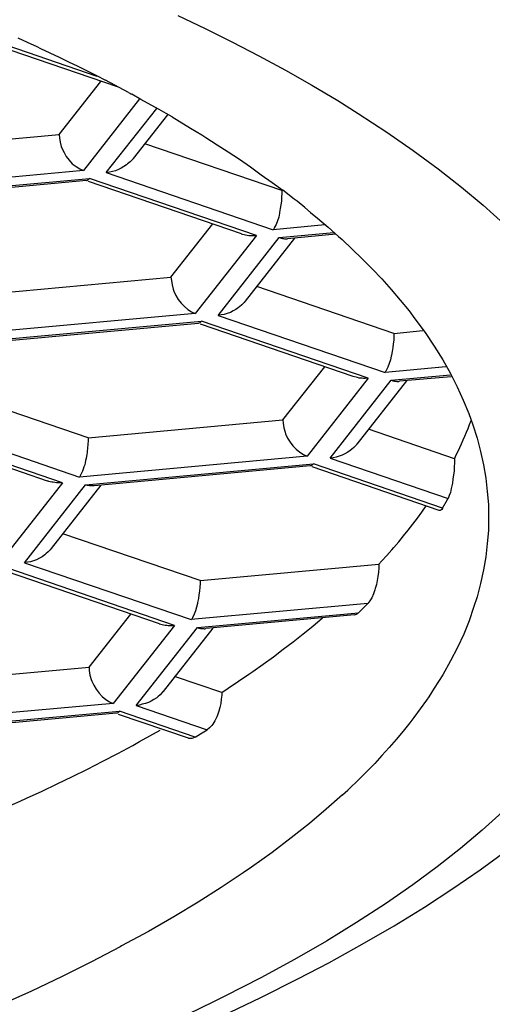
# Model space of a CAD drawing. Extents: x -105 to 315, y 0 to 297.
# Drawn here: x -23 to -23, y 172 to 172 of the extents above; entities that cross this region are included whole.
import ezdxf

# ---------------------------------------------------------------- set-up
doc = ezdxf.new("R2010")
doc.units = 0
doc.layers.add('LAYER_2', color=7, linetype='CONTINUOUS')

msp = doc.modelspace()

# ---------------------------------------------------------------- linework, layer by layer
at = {"layer": 'LAYER_2'}
for p, q in [((-22.9309, 172.4238), (-22.908, 172.4127)), ((-22.908, 172.4127), (-22.8851, 172.4014)), ((-22.9819, 172.3636), (-23.1004, 172.4041)), ((-22.9988, 172.3724), (-23.0994, 172.4069)), ((-23.0656, 172.4048), (-23.0577, 172.4014)), ((-23.0577, 172.4014), (-23.0498, 172.3976)), ((-22.8851, 172.4014), (-22.8627, 172.3897)), ((-23.0498, 172.3976), (-23.0465, 172.396)), ((-23.0465, 172.396), (-23.0386, 172.3924)), ((-23.0386, 172.3924), (-23.0308, 172.3886)), ((-23.0308, 172.3886), (-23.0229, 172.3848)), ((-23.0229, 172.3848), (-23.0151, 172.381)), ((-22.8627, 172.3897), (-22.8403, 172.3776)), ((-23.0151, 172.381), (-23.0074, 172.3771)), ((-23.0074, 172.3771), (-22.9995, 172.3731)), ((-22.8403, 172.3776), (-22.8182, 172.365)), ((-23.0308, 172.3235), (-22.9957, 172.3683)), ((-22.9995, 172.3731), (-22.9919, 172.3692)), ((-22.9724, 172.3588), (-22.9919, 172.3692)), ((-22.9724, 172.3588), (-22.9719, 172.3586)), ((-22.9719, 172.3586), (-22.9714, 172.3583)), ((-22.9714, 172.3583), (-22.9709, 172.3579)), ((-22.9709, 172.3579), (-22.9703, 172.3578)), ((-22.9703, 172.3578), (-22.9698, 172.3574)), ((-22.9621, 172.3531), (-22.9698, 172.3574)), ((-22.8182, 172.365), (-22.7964, 172.3521)), ((-22.9633, 172.3535), (-23.0105, 172.2932)), ((-22.9533, 172.3483), (-22.9621, 172.3531)), ((-22.7964, 172.3521), (-22.7791, 172.3413)), ((-22.9912, 172.2915), (-22.9488, 172.3454)), ((-22.9466, 172.3445), (-22.9533, 172.3483)), ((-22.9407, 172.3411), (-22.9466, 172.3445)), ((-22.9359, 172.3383), (-22.9407, 172.3411)), ((-22.7791, 172.3413), (-22.7552, 172.3256)), ((-22.9397, 172.3402), (-22.9686, 172.3033)), ((-22.9359, 172.3383), (-22.93, 172.3349)), ((-22.93, 172.3349), (-22.9204, 172.329)), ((-22.9204, 172.329), (-22.9109, 172.3232)), ((-22.7552, 172.3256), (-22.7328, 172.3101)), ((-23.1948, 172.3085), (-23.0308, 172.3235)), ((-23.0308, 172.3235), (-23.0306, 172.3208)), ((-23.0306, 172.3208), (-23.0301, 172.3171)), ((-23.0301, 172.3171), (-23.0291, 172.3133)), ((-22.9109, 172.3232), (-22.9073, 172.3209)), ((-22.9073, 172.3209), (-22.8978, 172.3149)), ((-23.0291, 172.3133), (-23.0286, 172.312)), ((-23.0286, 172.312), (-23.0268, 172.3083)), ((-23.0268, 172.3083), (-23.025, 172.3049)), ((-22.8434, 172.2763), (-22.9588, 172.3157)), ((-22.8978, 172.3149), (-22.8885, 172.3089)), ((-22.8885, 172.3089), (-22.8792, 172.3027)), ((-22.7328, 172.3101), (-22.712, 172.2947)), ((-23.025, 172.3049), (-23.0225, 172.3018)), ((-23.0225, 172.3018), (-23.0198, 172.2989)), ((-22.9712, 172.3004), (-22.9733, 172.2987)), ((-22.9695, 172.3023), (-22.9712, 172.3004)), ((-22.9684, 172.3033), (-22.9695, 172.3023)), ((-22.8792, 172.3027), (-22.8699, 172.2963)), ((-23.0105, 172.2932), (-23.2022, 172.2756)), ((-23.0198, 172.2989), (-23.0167, 172.2965)), ((-23.0167, 172.2965), (-23.0136, 172.2946)), ((-23.0136, 172.2946), (-23.0105, 172.2932)), ((-22.9886, 172.2918), (-22.9912, 172.2915)), ((-22.9912, 172.2915), (-22.8508, 172.2434)), ((-22.986, 172.2923), (-22.9886, 172.2918)), ((-22.9834, 172.293), (-22.986, 172.2923)), ((-22.981, 172.2941), (-22.9834, 172.293)), ((-22.9786, 172.2951), (-22.981, 172.2941)), ((-22.9764, 172.2965), (-22.9786, 172.2951)), ((-22.9741, 172.298), (-22.9764, 172.2965)), ((-22.9733, 172.2987), (-22.9741, 172.298)), ((-22.8699, 172.2963), (-22.8608, 172.2897)), ((-22.712, 172.2947), (-22.6923, 172.2792)), ((-23.197, 172.2691), (-23.0053, 172.2866)), ((-23.0079, 172.2847), (-23.19, 172.268)), ((-23.0079, 172.2847), (-23.0074, 172.2849)), ((-23.0074, 172.2849), (-23.0067, 172.2853)), ((-23.0067, 172.2853), (-23.0062, 172.2856)), ((-23.0062, 172.2856), (-23.0057, 172.2861)), ((-22.8775, 172.24), (-23.0062, 172.2839)), ((-23.0057, 172.2861), (-23.0053, 172.2866)), ((-22.8649, 172.2386), (-23.0053, 172.2866)), ((-22.8608, 172.2897), (-22.8517, 172.2832)), ((-22.8517, 172.2832), (-22.8427, 172.2767)), ((-22.8434, 172.2763), (-22.8434, 172.2739)), ((-22.833, 172.2691), (-22.8427, 172.2767)), ((-22.6923, 172.2792), (-22.6739, 172.2639)), ((-22.8437, 172.2675), (-22.8443, 172.2642)), ((-22.8436, 172.2708), (-22.8437, 172.2675)), ((-22.8434, 172.2739), (-22.8436, 172.2708)), ((-22.8306, 172.2673), (-22.833, 172.2691)), ((-22.8241, 172.262), (-22.8306, 172.2673)), ((-22.8453, 172.258), (-22.8455, 172.2572)), ((-22.8448, 172.2611), (-22.8453, 172.258)), ((-22.8443, 172.2642), (-22.8448, 172.2611)), ((-22.8193, 172.258), (-22.8241, 172.262)), ((-22.8193, 172.258), (-22.8134, 172.2532)), ((-22.6739, 172.2639), (-22.6567, 172.2482)), ((-22.8472, 172.2508), (-22.8482, 172.2479)), ((-22.8461, 172.2539), (-22.8472, 172.2508)), ((-22.8455, 172.2572), (-22.8461, 172.2539)), ((-22.8134, 172.2532), (-22.8045, 172.2455)), ((-22.9368, 172.2033), (-22.9016, 172.2482)), ((-22.8072, 172.2474), (-22.8508, 172.2434)), ((-22.8503, 172.2441), (-22.8506, 172.2436)), ((-22.8499, 172.2446), (-22.8503, 172.2441)), ((-22.8498, 172.2449), (-22.8499, 172.2446)), ((-22.8482, 172.2479), (-22.8498, 172.2449)), ((-22.8045, 172.2455), (-22.7957, 172.2377)), ((-22.8649, 172.2386), (-22.9163, 172.1729)), ((-22.8971, 172.1712), (-22.8456, 172.2369)), ((-22.8777, 172.24), (-22.8765, 172.2396)), ((-22.8765, 172.2396), (-22.8751, 172.2393)), ((-22.8751, 172.2393), (-22.8739, 172.2391)), ((-22.8327, 172.2363), (-22.8744, 172.1831)), ((-22.8739, 172.2391), (-22.8727, 172.2387)), ((-22.8727, 172.2387), (-22.8713, 172.2386)), ((-22.8713, 172.2386), (-22.8701, 172.2386)), ((-22.8701, 172.2386), (-22.8689, 172.2384)), ((-22.8689, 172.2384), (-22.8675, 172.2384)), ((-22.8675, 172.2384), (-22.8661, 172.2384)), ((-22.8661, 172.2384), (-22.8649, 172.2386)), ((-22.8456, 172.2369), (-22.7996, 172.241)), ((-22.8456, 172.2369), (-22.8449, 172.2367)), ((-22.8449, 172.2367), (-22.8443, 172.2363)), ((-22.8443, 172.2363), (-22.8436, 172.2363)), ((-22.8436, 172.2363), (-22.8429, 172.236)), ((-22.8429, 172.236), (-22.842, 172.236)), ((-22.842, 172.236), (-22.8413, 172.2358)), ((-22.8413, 172.2358), (-22.8406, 172.2358)), ((-22.8406, 172.2358), (-22.84, 172.2358)), ((-22.84, 172.2358), (-22.8393, 172.2358)), ((-22.8393, 172.2358), (-22.8386, 172.2358)), ((-22.7979, 172.2396), (-22.8386, 172.2358)), ((-22.7957, 172.2377), (-22.7928, 172.235)), ((-22.7928, 172.235), (-22.7842, 172.227)), ((-22.7842, 172.227), (-22.7757, 172.2188)), ((-22.7757, 172.2188), (-22.7674, 172.2103)), ((-22.7674, 172.2103), (-22.7593, 172.2019)), ((-23.1007, 172.1883), (-22.9368, 172.2033)), ((-22.9368, 172.2033), (-22.9364, 172.2005)), ((-22.9364, 172.2005), (-22.9359, 172.1969)), ((-22.7593, 172.2019), (-22.7514, 172.1929)), ((-22.9359, 172.1969), (-22.9349, 172.1933)), ((-22.9349, 172.1933), (-22.9343, 172.1917)), ((-22.9343, 172.1917), (-22.9326, 172.1881)), ((-22.7492, 172.1561), (-22.8646, 172.1957)), ((-22.7514, 172.1929), (-22.7438, 172.184)), ((-22.9326, 172.1881), (-22.9307, 172.1847)), ((-22.9307, 172.1847), (-22.9283, 172.1816)), ((-22.8744, 172.1833), (-22.8753, 172.1821)), ((-22.7438, 172.184), (-22.7364, 172.175)), ((-22.9283, 172.1816), (-22.9255, 172.1788)), ((-22.9255, 172.1788), (-22.9226, 172.1762)), ((-22.9226, 172.1762), (-22.9195, 172.1743)), ((-22.8822, 172.1762), (-22.8844, 172.175)), ((-22.8799, 172.1778), (-22.8822, 172.1762)), ((-22.8791, 172.1784), (-22.8799, 172.1778)), ((-22.8771, 172.1802), (-22.8791, 172.1784)), ((-22.8753, 172.1821), (-22.8771, 172.1802)), ((-22.9163, 172.1729), (-23.108, 172.1554)), ((-22.9195, 172.1743), (-22.9163, 172.1729)), ((-22.8944, 172.1716), (-22.8971, 172.1712)), ((-22.8971, 172.1712), (-22.7566, 172.1232)), ((-22.892, 172.1721), (-22.8944, 172.1716)), ((-22.8894, 172.1729), (-22.892, 172.1721)), ((-22.8868, 172.1738), (-22.8894, 172.1729)), ((-22.8844, 172.175), (-22.8868, 172.1738)), ((-22.7364, 172.175), (-22.7314, 172.1683)), ((-22.7314, 172.1683), (-22.7228, 172.1568)), ((-23.1028, 172.1489), (-22.9111, 172.1664)), ((-22.9137, 172.1645), (-23.0958, 172.1478)), ((-22.9132, 172.1647), (-22.9138, 172.1645)), ((-22.9126, 172.165), (-22.9132, 172.1647)), ((-22.912, 172.1654), (-22.9126, 172.165)), ((-22.9116, 172.1659), (-22.912, 172.1654)), ((-22.7834, 172.1199), (-22.912, 172.1638)), ((-22.9111, 172.1664), (-22.9116, 172.1659)), ((-22.7707, 172.1183), (-22.9111, 172.1664)), ((-22.7492, 172.1561), (-22.7247, 172.1585)), ((-22.7493, 172.1505), (-22.7497, 172.1473)), ((-22.7492, 172.1561), (-22.7493, 172.1536)), ((-22.7493, 172.1536), (-22.7493, 172.1505)), ((-22.7228, 172.1568), (-22.7152, 172.1452)), ((-22.75, 172.1442), (-22.7505, 172.1409)), ((-22.7497, 172.1473), (-22.75, 172.1442)), ((-22.7152, 172.1452), (-22.708, 172.1337)), ((-22.7521, 172.1339), (-22.753, 172.1308)), ((-22.7514, 172.137), (-22.7521, 172.1339)), ((-22.7511, 172.1378), (-22.7514, 172.137)), ((-22.7505, 172.1409), (-22.7511, 172.1378)), ((-22.708, 172.1337), (-22.7016, 172.1223)), ((-22.8425, 172.0832), (-22.8074, 172.128)), ((-22.7054, 172.1278), (-22.7566, 172.1232)), ((-22.7542, 172.1276), (-22.7555, 172.1247)), ((-22.753, 172.1308), (-22.7542, 172.1276)), ((-22.7707, 172.1183), (-22.822, 172.0527)), ((-22.7822, 172.1195), (-22.7834, 172.1199)), ((-22.781, 172.1192), (-22.7822, 172.1195)), ((-22.7797, 172.1189), (-22.781, 172.1192)), ((-22.7784, 172.1185), (-22.7797, 172.1189)), ((-22.7772, 172.1185), (-22.7784, 172.1185)), ((-22.7759, 172.1183), (-22.7772, 172.1185)), ((-22.7747, 172.1182), (-22.7759, 172.1183)), ((-22.7733, 172.1182), (-22.7747, 172.1182)), ((-22.7721, 172.1183), (-22.7733, 172.1182)), ((-22.7707, 172.1183), (-22.7721, 172.1183)), ((-22.7562, 172.1239), (-22.7566, 172.1233)), ((-22.7559, 172.1244), (-22.7562, 172.1239)), ((-22.7555, 172.1247), (-22.7559, 172.1244)), ((-22.7514, 172.1166), (-22.7016, 172.1213)), ((-22.7008, 172.1195), (-22.7444, 172.1158)), ((-22.7016, 172.1223), (-22.696, 172.1111)), ((-22.8029, 172.051), (-22.7514, 172.1166)), ((-22.7385, 172.1161), (-22.7803, 172.0629)), ((-22.7514, 172.1166), (-22.7507, 172.1165)), ((-22.7507, 172.1165), (-22.75, 172.1161)), ((-22.75, 172.1161), (-22.7493, 172.1161)), ((-22.7493, 172.1161), (-22.7487, 172.1159)), ((-22.7487, 172.1159), (-22.748, 172.1158)), ((-22.748, 172.1158), (-22.7473, 172.1158)), ((-22.7473, 172.1158), (-22.7466, 172.1156)), ((-22.7466, 172.1156), (-22.7457, 172.1156)), ((-22.7457, 172.1156), (-22.745, 172.1156)), ((-22.745, 172.1156), (-22.7444, 172.1158)), ((-22.696, 172.1111), (-22.6908, 172.0999)), ((-23.0065, 172.0682), (-23.1219, 172.1077)), ((-22.6908, 172.0999), (-22.6861, 172.0887)), ((-22.6861, 172.0887), (-22.6827, 172.0792)), ((-23.0408, 172.0317), (-23.1693, 172.0758)), ((-23.0281, 172.0303), (-23.1684, 172.0784)), ((-23.1543, 172.0832), (-23.0139, 172.0351)), ((-23.0065, 172.0682), (-22.8425, 172.0832)), ((-22.8425, 172.0832), (-22.8424, 172.0804)), ((-22.8424, 172.0804), (-22.8417, 172.0767)), ((-22.8417, 172.0767), (-22.8406, 172.073)), ((-22.688, 172.0729), (-22.6866, 172.0761)), ((-22.6866, 172.0761), (-22.6854, 172.0794)), ((-22.6854, 172.0794), (-22.6842, 172.0827)), ((-22.6827, 172.0792), (-22.6791, 172.0679)), ((-23.0065, 172.0682), (-23.0065, 172.0665)), ((-22.8406, 172.073), (-22.8403, 172.0715)), ((-22.8403, 172.0715), (-22.8386, 172.0679)), ((-22.8386, 172.0679), (-22.8365, 172.0646)), ((-22.698, 172.0506), (-22.7704, 172.0754)), ((-22.6908, 172.0665), (-22.6894, 172.0696)), ((-22.6894, 172.0696), (-22.688, 172.0729)), ((-22.6791, 172.0679), (-22.6761, 172.0565)), ((-23.0069, 172.0603), (-23.007, 172.0589)), ((-23.0067, 172.062), (-23.0069, 172.0603)), ((-23.0065, 172.0651), (-23.0067, 172.0634)), ((-23.0067, 172.0634), (-23.0067, 172.062)), ((-23.0065, 172.0665), (-23.0065, 172.0651)), ((-22.8365, 172.0646), (-22.8341, 172.0613)), ((-22.8341, 172.0613), (-22.8314, 172.0586)), ((-22.7829, 172.06), (-22.7848, 172.0582)), ((-22.781, 172.062), (-22.7829, 172.06)), ((-22.7802, 172.0631), (-22.781, 172.062)), ((-22.6942, 172.0586), (-22.6935, 172.0601)), ((-22.6935, 172.0601), (-22.6921, 172.0632)), ((-22.6921, 172.0632), (-22.6908, 172.0665)), ((-22.822, 172.0527), (-23.0139, 172.0351)), ((-23.0082, 172.0508), (-23.0086, 172.0491)), ((-23.0079, 172.0527), (-23.0082, 172.0508)), ((-23.0077, 172.0541), (-23.0079, 172.0527)), ((-23.0074, 172.0558), (-23.0077, 172.0541)), ((-23.0072, 172.0572), (-23.0074, 172.0558)), ((-23.007, 172.0589), (-23.0072, 172.0572)), ((-22.8314, 172.0586), (-22.8284, 172.0562)), ((-22.8284, 172.0562), (-22.8253, 172.0541)), ((-22.8253, 172.0541), (-22.822, 172.0527)), ((-22.8003, 172.0513), (-22.8029, 172.051)), ((-22.8029, 172.051), (-22.7035, 172.0171)), ((-22.7977, 172.0519), (-22.8003, 172.0513)), ((-22.7952, 172.0527), (-22.7977, 172.0519)), ((-22.7928, 172.0536), (-22.7952, 172.0527)), ((-22.7903, 172.0548), (-22.7928, 172.0536)), ((-22.7879, 172.056), (-22.7903, 172.0548)), ((-22.7858, 172.0575), (-22.7879, 172.056)), ((-22.7848, 172.0582), (-22.7858, 172.0575)), ((-22.698, 172.0506), (-22.6973, 172.0524)), ((-22.6973, 172.0524), (-22.6958, 172.0555)), ((-22.6958, 172.0555), (-22.6942, 172.0586)), ((-22.6761, 172.0565), (-22.6736, 172.0453)), ((-23.0101, 172.0438), (-23.0107, 172.0419)), ((-23.0094, 172.0455), (-23.0101, 172.0438)), ((-23.0091, 172.0472), (-23.0094, 172.0455)), ((-23.0086, 172.0491), (-23.0091, 172.0472)), ((-23.0088, 172.0286), (-22.8169, 172.0462)), ((-22.8196, 172.0445), (-23.0015, 172.0276)), ((-22.8189, 172.0445), (-22.8196, 172.0445)), ((-22.8184, 172.0448), (-22.8189, 172.0445)), ((-22.8179, 172.0451), (-22.8184, 172.0448)), ((-22.8174, 172.0457), (-22.8179, 172.0451)), ((-22.7109, 172.0071), (-22.8179, 172.0436)), ((-22.8169, 172.0462), (-22.8174, 172.0457)), ((-22.7082, 172.009), (-22.8169, 172.0462)), ((-22.6984, 172.0436), (-22.6985, 172.0402)), ((-22.6982, 172.047), (-22.6984, 172.0436)), ((-22.698, 172.0506), (-22.6982, 172.047)), ((-22.6736, 172.0453), (-22.6718, 172.0341)), ((-23.0129, 172.0367), (-23.0139, 172.0351)), ((-23.012, 172.0384), (-23.0129, 172.0367)), ((-23.0112, 172.0402), (-23.012, 172.0384)), ((-23.0107, 172.0419), (-23.0112, 172.0402)), ((-22.6989, 172.0369), (-22.6994, 172.0334)), ((-22.6985, 172.0402), (-22.6989, 172.0369)), ((-22.6718, 172.0341), (-22.6705, 172.0229)), ((-23.0281, 172.0303), (-23.0794, 171.9649)), ((-23.0601, 171.963), (-23.0088, 172.0286)), ((-23.0396, 172.0313), (-23.0408, 172.0319)), ((-23.0384, 172.0312), (-23.0396, 172.0313)), ((-23.037, 172.0308), (-23.0384, 172.0312)), ((-22.9957, 172.0283), (-23.0375, 171.9749)), ((-23.0358, 172.0307), (-23.037, 172.0308)), ((-23.0344, 172.0305), (-23.0358, 172.0307)), ((-23.0332, 172.0303), (-23.0344, 172.0305)), ((-23.0318, 172.0303), (-23.0332, 172.0303)), ((-23.0306, 172.0303), (-23.0318, 172.0303)), ((-23.0293, 172.0303), (-23.0306, 172.0303)), ((-23.0281, 172.0303), (-23.0293, 172.0303)), ((-23.0081, 172.0284), (-23.0088, 172.0286)), ((-23.0076, 172.0283), (-23.0081, 172.0284)), ((-23.007, 172.0281), (-23.0076, 172.0283)), ((-23.0063, 172.0279), (-23.007, 172.0281)), ((-23.0058, 172.0279), (-23.0063, 172.0279)), ((-23.005, 172.0277), (-23.0058, 172.0279)), ((-23.0041, 172.0276), (-23.005, 172.0277)), ((-23.0033, 172.0276), (-23.0041, 172.0276)), ((-23.0024, 172.0276), (-23.0033, 172.0276)), ((-23.0015, 172.0277), (-23.0024, 172.0276)), ((-22.7001, 172.0289), (-22.7008, 172.0255)), ((-22.6999, 172.03), (-22.7001, 172.0289)), ((-22.6994, 172.0334), (-22.6999, 172.03)), ((-22.7025, 172.0196), (-22.7035, 172.0171)), ((-22.7016, 172.0221), (-22.7025, 172.0196)), ((-22.7008, 172.0255), (-22.7016, 172.0221)), ((-22.6705, 172.0229), (-22.6696, 172.0119)), ((-22.7256, 172.0057), (-22.722, 172.0108)), ((-22.7082, 172.009), (-22.704, 172.0162)), ((-22.704, 172.0162), (-22.7039, 172.0166)), ((-22.7039, 172.0166), (-22.7035, 172.0171)), ((-22.6696, 172.0119), (-22.6694, 172.001)), ((-22.7294, 172.0005), (-22.7256, 172.0057)), ((-22.7102, 172.0069), (-22.7109, 172.0069)), ((-22.7095, 172.0072), (-22.7102, 172.0069)), ((-22.7089, 172.0079), (-22.7095, 172.0072)), ((-22.7083, 172.0086), (-22.7089, 172.0079)), ((-22.7082, 172.009), (-22.7083, 172.0086)), ((-22.6694, 172.001), (-22.6696, 171.9902)), ((-22.7371, 171.9905), (-22.7331, 171.9955)), ((-22.7331, 171.9955), (-22.7294, 172.0005)), ((-22.9123, 171.948), (-23.0277, 171.9874)), ((-22.745, 171.9807), (-22.7411, 171.9855)), ((-22.7411, 171.9855), (-22.7371, 171.9905)), ((-22.6696, 171.9902), (-22.6705, 171.9792)), ((-22.7492, 171.9759), (-22.745, 171.9807)), ((-22.6705, 171.9792), (-22.6718, 171.968)), ((-23.0453, 171.968), (-23.0475, 171.9667)), ((-23.043, 171.9695), (-23.0453, 171.968)), ((-23.0422, 171.9704), (-23.043, 171.9695)), ((-23.0401, 171.9721), (-23.0422, 171.9704)), ((-23.0384, 171.9738), (-23.0401, 171.9721)), ((-23.0375, 171.975), (-23.0384, 171.9738)), ((-22.7593, 171.9645), (-22.755, 171.9692)), ((-22.755, 171.9692), (-22.7509, 171.9738)), ((-22.7509, 171.9738), (-22.7492, 171.9759)), ((-22.6718, 171.968), (-22.6736, 171.9569)), ((-23.0575, 171.9635), (-23.0601, 171.963)), ((-23.0601, 171.963), (-22.9197, 171.9151)), ((-23.0549, 171.9638), (-23.0575, 171.9635)), ((-23.0525, 171.9647), (-23.0549, 171.9638)), ((-23.0499, 171.9655), (-23.0525, 171.9647)), ((-23.0475, 171.9667), (-23.0499, 171.9655)), ((-22.9123, 171.948), (-22.7618, 171.9618)), ((-22.7618, 171.9618), (-22.7619, 171.9585)), ((-22.7618, 171.9618), (-22.7593, 171.9645)), ((-22.9464, 171.9116), (-23.0751, 171.9556)), ((-22.9338, 171.9101), (-23.0742, 171.9583)), ((-22.7626, 171.9514), (-22.7631, 171.948)), ((-22.7621, 171.955), (-22.7626, 171.9514)), ((-22.7619, 171.9585), (-22.7621, 171.955)), ((-22.6736, 171.9569), (-22.6761, 171.9456)), ((-22.9123, 171.9456), (-22.9125, 171.9423)), ((-22.9123, 171.948), (-22.9123, 171.9456)), ((-22.7638, 171.9447), (-22.7649, 171.9413)), ((-22.7631, 171.948), (-22.7638, 171.9447)), ((-22.6761, 171.9456), (-22.6791, 171.9344)), ((-22.9132, 171.9359), (-22.9137, 171.9328)), ((-22.9128, 171.939), (-22.9132, 171.9359)), ((-22.9125, 171.9423), (-22.9128, 171.939)), ((-22.7662, 171.9368), (-22.7678, 171.9335)), ((-22.7652, 171.9401), (-22.7662, 171.9368)), ((-22.7649, 171.9413), (-22.7652, 171.9401)), ((-22.7711, 171.9287), (-22.9197, 171.9151)), ((-22.9144, 171.9287), (-22.9152, 171.9256)), ((-22.9137, 171.9328), (-22.9144, 171.9296)), ((-22.9144, 171.9296), (-22.9144, 171.9287)), ((-22.779, 171.9208), (-22.7719, 171.9278)), ((-22.7719, 171.9278), (-22.7714, 171.9284)), ((-22.7695, 171.9308), (-22.7711, 171.9287)), ((-22.7678, 171.9335), (-22.7695, 171.9308)), ((-22.6791, 171.9344), (-22.682, 171.9253)), ((-23.0057, 171.875), (-22.9705, 171.9197)), ((-22.9173, 171.9196), (-22.9187, 171.9167)), ((-22.9161, 171.9225), (-22.9173, 171.9196)), ((-22.9152, 171.9256), (-22.9161, 171.9225)), ((-22.9145, 171.9084), (-22.779, 171.9208)), ((-22.7824, 171.919), (-22.9075, 171.9075)), ((-22.7817, 171.919), (-22.7824, 171.9189)), ((-22.7809, 171.9194), (-22.7817, 171.919)), ((-22.7802, 171.9197), (-22.7809, 171.9194)), ((-22.7795, 171.9204), (-22.7802, 171.9197)), ((-22.779, 171.9208), (-22.7795, 171.9204)), ((-22.682, 171.9253), (-22.6859, 171.914)), ((-22.9338, 171.9101), (-22.9853, 171.8446)), ((-22.9466, 171.9116), (-22.9454, 171.9113)), ((-22.9454, 171.9113), (-22.9442, 171.9109)), ((-22.9442, 171.9109), (-22.943, 171.9106)), ((-22.943, 171.9106), (-22.9416, 171.9104)), ((-22.9416, 171.9104), (-22.9402, 171.9103)), ((-22.9402, 171.9103), (-22.939, 171.9101)), ((-22.939, 171.9101), (-22.9378, 171.9101)), ((-22.9378, 171.9101), (-22.9364, 171.9101)), ((-22.9364, 171.9101), (-22.935, 171.9101)), ((-22.935, 171.9101), (-22.9338, 171.9101)), ((-22.9192, 171.9156), (-22.9195, 171.9152)), ((-22.919, 171.9161), (-22.9192, 171.9156)), ((-22.9187, 171.9167), (-22.919, 171.9161)), ((-22.8174, 171.9097), (-22.8093, 171.9165)), ((-22.6859, 171.914), (-22.6904, 171.9029)), ((-22.966, 171.8429), (-22.9145, 171.9084)), ((-22.9016, 171.908), (-22.9433, 171.8546)), ((-22.9145, 171.9084), (-22.9138, 171.9082)), ((-22.9138, 171.9082), (-22.9132, 171.908)), ((-22.9132, 171.908), (-22.9125, 171.9079)), ((-22.9125, 171.9079), (-22.9118, 171.9077)), ((-22.9118, 171.9077), (-22.9111, 171.9077)), ((-22.9111, 171.9077), (-22.9102, 171.9075)), ((-22.9102, 171.9075), (-22.9095, 171.9075)), ((-22.9095, 171.9075), (-22.9089, 171.9073)), ((-22.9089, 171.9073), (-22.9082, 171.9073)), ((-22.9082, 171.9073), (-22.9075, 171.9075)), ((-22.8339, 171.8965), (-22.8256, 171.903)), ((-22.8256, 171.903), (-22.8174, 171.9097)), ((-22.6904, 171.9029), (-22.6956, 171.8917)), ((-22.8422, 171.8901), (-22.8339, 171.8965)), ((-22.8506, 171.8837), (-22.8422, 171.8901)), ((-22.6956, 171.8917), (-22.7015, 171.8803)), ((-22.8679, 171.8715), (-22.8593, 171.8775)), ((-22.8593, 171.8775), (-22.8506, 171.8837)), ((-22.7015, 171.8803), (-22.708, 171.8687)), ((-23.1696, 171.86), (-23.0057, 171.875)), ((-23.0057, 171.875), (-23.0055, 171.8722)), ((-23.0055, 171.8722), (-23.005, 171.8684)), ((-23.005, 171.8684), (-23.0039, 171.8648)), ((-22.8799, 171.8632), (-22.8711, 171.8691)), ((-22.8711, 171.8691), (-22.8679, 171.8715)), ((-22.708, 171.8687), (-22.7151, 171.8574)), ((-23.0039, 171.8648), (-23.0033, 171.8634)), ((-23.0033, 171.8634), (-23.0017, 171.8598)), ((-22.894, 171.8537), (-22.9337, 171.8672)), ((-22.8885, 171.8574), (-22.8799, 171.8632)), ((-23.0017, 171.8598), (-22.9996, 171.8564)), ((-22.9996, 171.8564), (-22.9972, 171.8533)), ((-22.9972, 171.8533), (-22.9946, 171.8503)), ((-22.946, 171.8519), (-22.9479, 171.8502)), ((-22.9442, 171.8537), (-22.946, 171.8519)), ((-22.9433, 171.8548), (-22.9442, 171.8537)), ((-22.894, 171.8537), (-22.8885, 171.8574)), ((-22.894, 171.8537), (-22.894, 171.8515)), ((-22.7151, 171.8574), (-22.7197, 171.8502)), ((-22.9853, 171.8446), (-23.177, 171.827)), ((-22.9946, 171.8503), (-22.9916, 171.8479)), ((-22.9916, 171.8479), (-22.9884, 171.846)), ((-22.9884, 171.846), (-22.9853, 171.8446)), ((-22.9609, 171.8438), (-22.9633, 171.8432)), ((-22.9583, 171.8445), (-22.9609, 171.8438)), ((-22.9557, 171.8453), (-22.9583, 171.8445)), ((-22.9533, 171.8465), (-22.9557, 171.8453)), ((-22.9511, 171.8479), (-22.9533, 171.8465)), ((-22.9488, 171.8493), (-22.9511, 171.8479)), ((-22.9479, 171.8502), (-22.9488, 171.8493)), ((-22.8949, 171.8446), (-22.8956, 171.8412)), ((-22.8944, 171.8481), (-22.8949, 171.8446)), ((-22.894, 171.8515), (-22.8944, 171.8481)), ((-22.7218, 171.8474), (-22.727, 171.84)), ((-22.7197, 171.8502), (-22.7218, 171.8474)), ((-23.1719, 171.8205), (-22.9802, 171.8381)), ((-22.9826, 171.8362), (-23.1648, 171.8195)), ((-22.9821, 171.8364), (-22.9827, 171.8362)), ((-22.9815, 171.8367), (-22.9821, 171.8364)), ((-22.9809, 171.8371), (-22.9815, 171.8367)), ((-22.9805, 171.8374), (-22.9809, 171.8371)), ((-22.9221, 171.8153), (-22.9809, 171.8353)), ((-22.9802, 171.8381), (-22.9805, 171.8374)), ((-22.9163, 171.8162), (-22.9802, 171.8381)), ((-22.9633, 171.8432), (-22.966, 171.8429)), ((-22.966, 171.8429), (-22.9063, 171.8224)), ((-22.8964, 171.8379), (-22.8976, 171.8346)), ((-22.8956, 171.8412), (-22.8964, 171.8379)), ((-22.727, 171.84), (-22.7323, 171.8328)), ((-22.9016, 171.827), (-22.9023, 171.826)), ((-22.8999, 171.83), (-22.9016, 171.827)), ((-22.8983, 171.8331), (-22.8999, 171.83)), ((-22.8976, 171.8346), (-22.8983, 171.8331)), ((-22.7358, 171.8283), (-22.7414, 171.8212)), ((-22.7323, 171.8328), (-22.7358, 171.8283)), ((-22.9633, 171.8124), (-22.9459, 171.8221)), ((-22.9163, 171.8162), (-22.912, 171.819)), ((-22.912, 171.819), (-22.9063, 171.8224)), ((-22.9044, 171.824), (-22.9063, 171.8224)), ((-22.9023, 171.826), (-22.9044, 171.824)), ((-22.7414, 171.8212), (-22.7473, 171.8141)), ((-22.9688, 171.8092), (-22.9633, 171.8124)), ((-22.9216, 171.815), (-22.9221, 171.8153)), ((-22.9209, 171.815), (-22.9216, 171.815)), ((-22.9202, 171.815), (-22.9209, 171.815)), ((-22.9197, 171.815), (-22.9202, 171.815)), ((-22.9192, 171.815), (-22.9197, 171.815)), ((-22.9185, 171.8152), (-22.9192, 171.815)), ((-22.9178, 171.8155), (-22.9185, 171.8152)), ((-22.9173, 171.8157), (-22.9178, 171.8155)), ((-22.9163, 171.8162), (-22.9173, 171.8157)), ((-22.7473, 171.8141), (-22.7531, 171.8074)), ((-22.9941, 171.7959), (-22.9815, 171.8024)), ((-22.9815, 171.8024), (-22.9688, 171.8092)), ((-22.7531, 171.8074), (-22.7593, 171.8006)), ((-23.0069, 171.7893), (-22.9941, 171.7959)), ((-22.7653, 171.794), (-22.7717, 171.7874)), ((-22.7593, 171.8006), (-22.7653, 171.794)), ((-23.0196, 171.7829), (-23.0069, 171.7893)), ((-22.7717, 171.7874), (-22.7781, 171.7811)), ((-23.0325, 171.7768), (-23.0196, 171.7829)), ((-22.7879, 171.7716), (-22.7781, 171.7811)), ((-23.0584, 171.7647), (-23.0453, 171.7706)), ((-23.0453, 171.7706), (-23.0325, 171.7768)), ((-22.7924, 171.7676), (-22.7879, 171.7716)), ((-23.0765, 171.7565), (-23.0636, 171.7623)), ((-23.0636, 171.7623), (-23.0584, 171.7647)), ((-22.7924, 171.7676), (-22.806, 171.7554)), ((-22.806, 171.7554), (-22.8203, 171.7433)), ((-22.6579, 171.753), (-22.6748, 171.7378)), ((-22.8203, 171.7433), (-22.8357, 171.7313)), ((-22.6748, 171.7378), (-22.693, 171.7223)), ((-22.8357, 171.7313), (-22.8517, 171.7191)), ((-22.8517, 171.7191), (-22.8689, 171.7068)), ((-22.693, 171.7223), (-22.7128, 171.707)), ((-22.6765, 171.7044), (-22.6546, 171.7203)), ((-22.8689, 171.7068), (-22.8759, 171.7018)), ((-22.7128, 171.707), (-22.7331, 171.6918)), ((-22.6994, 171.6886), (-22.6765, 171.7044)), ((-22.8759, 171.7018), (-22.8944, 171.6896)), ((-22.8944, 171.6896), (-22.914, 171.6772)), ((-22.7331, 171.6918), (-22.7562, 171.6758)), ((-22.7235, 171.6731), (-22.6994, 171.6886)), ((-22.914, 171.6772), (-22.9343, 171.6648)), ((-22.7562, 171.6758), (-22.7805, 171.6601)), ((-22.749, 171.6574), (-22.7235, 171.6731)), ((-22.9343, 171.6648), (-22.9557, 171.6526)), ((-22.7805, 171.6601), (-22.8058, 171.6445)), ((-22.7757, 171.6417), (-22.749, 171.6574)), ((-22.9557, 171.6526), (-22.9784, 171.6404)), ((-22.8058, 171.6445), (-22.8327, 171.629)), ((-22.9795, 171.6396), (-23.0036, 171.6271)), ((-22.9784, 171.6404), (-22.9795, 171.6396)), ((-22.8039, 171.6262), (-22.7757, 171.6417)), ((-22.8327, 171.629), (-22.8611, 171.6135)), ((-23.0036, 171.6271), (-23.0284, 171.6147)), ((-22.8294, 171.6128), (-22.8039, 171.6262)), ((-23.0284, 171.6147), (-23.0542, 171.6024)), ((-22.8611, 171.6135), (-22.8913, 171.598)), ((-22.861, 171.5969), (-22.8294, 171.6128)), ((-23.0542, 171.6024), (-23.0808, 171.5905)), ((-22.8913, 171.598), (-22.9009, 171.5932)), ((-22.8935, 171.5814), (-22.861, 171.5969)), ((-22.9009, 171.5932), (-22.9337, 171.5773))]:
    msp.add_line(p, q, dxfattribs=at)

doc.saveas('drawing.dxf')
